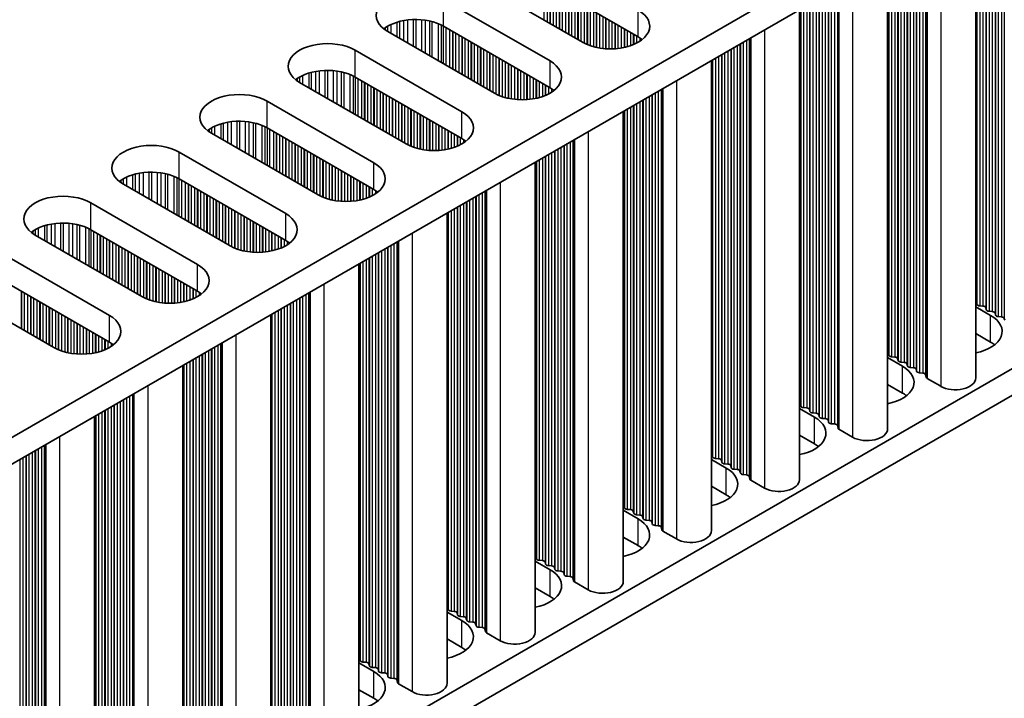
# Model space of a CAD drawing. Units: millimetres. Extents: x 0 to 7469, y 0 to 1124.
# Drawn here: x 496 to 556, y 737 to 778 of the extents above; entities that cross this region are included whole.
import ezdxf

# ---------------------------------------------------------------- set-up
doc = ezdxf.new("R2010")
doc.units = ezdxf.units.MM
doc.header["$LTSCALE"] = 4
doc.layers.add('Visible (ISO)', color=7, linetype='Continuous', lineweight=35)
doc.layers.add('Visible Narrow (ISO)', color=7, linetype='Continuous', lineweight=25)

msp = doc.modelspace()

# ---------------------------------------------------------------- linework, layer by layer
at = {"layer": 'Visible (ISO)'}
for p, q in [((612.6552, 820.306), (384.0468, 688.3189)), ((612.6552, 818.673), (384.0829, 686.7068)), ((612.6552, 789.2791), (384.0829, 657.3129)), ((612.6552, 787.6461), (384.0829, 655.6799)), ((554.6143, 785.1631), (554.6143, 756.4764)), ((549.2403, 782.0604), (549.2403, 753.3737)), ((530.6308, 776.95), (524.1254, 780.7059)), ((534.0249, 777.2766), (527.5195, 781.0325)), ((522.1455, 779.5628), (528.6509, 775.8069)), ((543.8663, 778.9577), (543.8663, 750.271)), ((528.6509, 774.1739), (522.1455, 777.9298)), ((525.2568, 773.8473), (518.7514, 777.6032)), ((516.7715, 776.4601), (523.2769, 772.7043)), ((538.4923, 775.855), (538.4923, 747.1683)), ((523.2769, 771.0713), (516.7715, 774.8271)), ((519.8828, 770.7447), (513.3774, 774.5005)), ((511.3975, 773.3575), (517.9029, 769.6016)), ((533.1183, 772.7523), (533.1183, 744.0656)), ((517.9029, 767.9686), (511.3975, 771.7245)), ((514.5088, 767.642), (508.0034, 771.3979)), ((506.0235, 770.2548), (512.5289, 766.4989)), ((527.7442, 769.6496), (527.7442, 740.9629)), ((512.5289, 764.8659), (506.0235, 768.6218)), ((509.1348, 764.5393), (502.6294, 768.2952)), ((500.6495, 767.1521), (507.1549, 763.3962)), ((522.3702, 766.547), (522.3702, 737.8603)), ((503.7608, 761.4366), (497.2554, 765.1925)), ((507.1549, 761.7632), (500.6495, 765.5191)), ((495.2755, 764.0494), (501.7809, 760.2935)), ((516.9962, 763.4443), (516.9962, 734.7576)), ((498.3867, 758.3339), (491.8814, 762.0898)), ((501.7809, 758.6605), (495.2755, 762.4164)), ((554.6143, 760.817), (555.521, 760.2935)), ((554.6866, 760.9712), (554.6583, 761.0855)), ((555.0543, 760.8569), (554.8563, 760.8732)), ((511.6222, 760.3416), (511.6222, 731.6549)), ((555.2523, 760.6446), (555.224, 760.7589)), ((555.62, 760.5303), (555.422, 760.5466)), ((555.818, 760.318), (555.7897, 760.4323)), ((556.1857, 760.2037), (555.9877, 760.22)), ((556.3836, 759.9914), (556.3554, 760.1057)), ((555.521, 758.6605), (554.6143, 759.184)), ((549.3126, 757.8685), (549.2843, 757.9828)), ((506.2482, 757.2389), (506.2482, 728.5522)), ((549.2403, 757.7143), (550.147, 757.1908)), ((549.6803, 757.7542), (549.4823, 757.7705)), ((549.8783, 757.5419), (549.85, 757.6562)), ((550.246, 757.4276), (550.048, 757.4439)), ((550.4439, 757.2153), (550.4157, 757.3296)), ((550.8116, 757.101), (550.6137, 757.1173)), ((551.0096, 756.8887), (550.9813, 757.003)), ((551.3773, 756.7744), (551.1793, 756.7907)), ((551.5871, 756.5145), (551.547, 756.6764)), ((550.147, 755.5578), (549.2403, 756.0813)), ((552.4804, 755.9661), (551.6437, 756.4492)), ((543.9386, 754.7658), (543.9103, 754.8801)), ((543.8663, 754.6116), (544.773, 754.0881)), ((544.3063, 754.6515), (544.1083, 754.6678)), ((544.5043, 754.4392), (544.476, 754.5535)), ((544.8719, 754.3249), (544.674, 754.3412)), ((545.0699, 754.1126), (545.0417, 754.2269)), ((500.8742, 754.1362), (500.8742, 725.4495)), ((545.4376, 753.9983), (545.2396, 754.0146)), ((545.6356, 753.786), (545.6073, 753.9003)), ((546.0033, 753.6717), (545.8053, 753.688)), ((546.2131, 753.4118), (546.173, 753.5737)), ((547.1064, 752.8634), (546.2697, 753.3465)), ((544.773, 752.4551), (543.8663, 752.9786)), ((538.4923, 751.5089), (539.3989, 750.9854)), ((538.5646, 751.6631), (538.5363, 751.7774)), ((538.9322, 751.5488), (538.7343, 751.5652)), ((539.1302, 751.3365), (539.102, 751.4508)), ((539.4979, 751.2222), (539.2999, 751.2386)), ((539.6959, 751.0099), (539.6676, 751.1242)), ((540.0636, 750.8956), (539.8656, 750.912)), ((540.2616, 750.6833), (540.2333, 750.7977)), ((540.6293, 750.569), (540.4313, 750.5854)), ((540.8391, 750.3091), (540.799, 750.4711)), ((541.7324, 749.7607), (540.8956, 750.2438)), ((539.3989, 749.3525), (538.4923, 749.8759)), ((533.1183, 748.4062), (534.0249, 747.8828)), ((533.1905, 748.5604), (533.1623, 748.6748)), ((533.5582, 748.4461), (533.3602, 748.4625)), ((533.7562, 748.2339), (533.7279, 748.3482)), ((534.1239, 748.1195), (533.9259, 748.1359)), ((534.3219, 747.9073), (534.2936, 748.0216)), ((534.6896, 747.7929), (534.4916, 747.8093)), ((534.8876, 747.5807), (534.8593, 747.695)), ((535.2553, 747.4663), (535.0573, 747.4827)), ((535.4651, 747.2064), (535.425, 747.3684)), ((536.3584, 746.658), (535.5216, 747.1411)), ((534.0249, 746.2498), (533.1183, 746.7732)), ((527.7442, 745.3035), (528.6509, 744.7801)), ((527.8165, 745.4578), (527.7882, 745.5721)), ((528.1842, 745.3435), (527.9862, 745.3598)), ((528.3822, 745.1312), (528.3539, 745.2455)), ((528.7499, 745.0169), (528.5519, 745.0332)), ((528.9479, 744.8046), (528.9196, 744.9189)), ((529.3156, 744.6903), (529.1176, 744.7066)), ((529.5136, 744.478), (529.4853, 744.5923)), ((529.8813, 744.3637), (529.6833, 744.38)), ((530.0911, 744.1037), (530.051, 744.2657)), ((530.9844, 743.5553), (530.1476, 744.0384)), ((528.6509, 743.1471), (527.7442, 743.6705)), ((522.3702, 742.2009), (523.2769, 741.6774)), ((522.4425, 742.3551), (522.4142, 742.4694)), ((522.8102, 742.2408), (522.6122, 742.2571)), ((523.0082, 742.0285), (522.9799, 742.1428)), ((523.3759, 741.9142), (523.1779, 741.9305)), ((523.5739, 741.7019), (523.5456, 741.8162)), ((523.9416, 741.5876), (523.7436, 741.6039)), ((524.1396, 741.3753), (524.1113, 741.4896)), ((524.5073, 741.261), (524.3093, 741.2773)), ((524.717, 741.0011), (524.677, 741.163)), ((523.2769, 740.0444), (522.3702, 740.5679)), ((525.6104, 740.4526), (524.7736, 740.9357)), ((517.0685, 739.2524), (517.0402, 739.3667)), ((516.9962, 739.0982), (517.9029, 738.5747)), ((517.4362, 739.1381), (517.2382, 739.1544)), ((517.6342, 738.9258), (517.6059, 739.0401)), ((518.0019, 738.8115), (517.8039, 738.8278)), ((518.1999, 738.5992), (518.1716, 738.7135)), ((518.5676, 738.4849), (518.3696, 738.5012)), ((518.7656, 738.2726), (518.7373, 738.3869)), ((519.1333, 738.1583), (518.9353, 738.1746)), ((519.343, 737.8984), (519.303, 738.0603)), ((517.9029, 736.9417), (516.9962, 737.4652)), ((520.2363, 737.35), (519.3996, 737.833))]:
    msp.add_line(p, q, dxfattribs=at)
for centre, major_axis, start_param, end_param in [((520.4485, 778.583), (-2.4, 0), 3.9269908, 7.0685835), ((532.3279, 777.9298), (2.4, 0), 3.9269908, 7.0685835), ((520.4485, 776.95), (-2.4, 0), 3.9269908, 5.6530481), ((532.3279, 776.2968), (-2.4, 0), 3.7717299, 3.9269908), ((515.0745, 775.4803), (-2.4, 0), 3.9269908, 7.0685835), ((515.0745, 773.8473), (-2.4, 0), 3.9269908, 5.6530481), ((526.9539, 774.8271), (2.4, 0), 3.9269908, 7.0685835), ((526.9539, 773.1942), (-2.4, 0), 3.7717299, 3.9269908), ((509.7005, 772.3777), (-2.4, 0), 3.9269908, 7.0685835), ((521.5798, 771.7245), (2.4, 0), 3.9269908, 7.0685835), ((509.7005, 770.7447), (-2.4, 0), 3.9269908, 5.6530481), ((521.5798, 770.0915), (-2.4, 0), 3.7717299, 3.9269908), ((504.3264, 769.275), (-2.4, 0), 3.9269908, 7.0685835), ((516.2058, 768.6218), (2.4, 0), 3.9269908, 7.0685835), ((504.3264, 767.642), (-2.4, 0), 3.9269908, 5.6530481), ((498.9524, 766.1723), (-2.4, 0), 3.9269908, 7.0685835), ((516.2058, 766.9888), (-2.4, 0), 3.7717299, 3.9269908), ((510.8318, 765.5191), (2.4, 0), 3.9269908, 7.0685835), ((498.9524, 764.5393), (-2.4, 0), 3.9269908, 5.6530481), ((510.8318, 763.8861), (-2.4, 0), 3.7717299, 3.9269908), ((505.4578, 762.4164), (2.4, 0), 3.9269908, 7.0685835), ((505.4578, 760.7834), (-2.4, 0), 3.7717299, 3.9269908), ((554.4603, 761.0692), (0.2, 0), 0.1418971, 0.6920767), ((554.8846, 760.9875), (-0.2, 0), 0.1418971, 1.4288993), ((555.026, 760.7426), (0.2, 0), 0.1418971, 1.4288993), ((500.0838, 759.3137), (2.4, 0), 3.9269908, 7.0685835), ((553.8239, 759.3137), (2.4, 0), 5.0479778, 7.0685835), ((555.4503, 760.6609), (-0.2, 0), 0.1418971, 1.4288993), ((555.5917, 760.416), (0.2, 0), 0.1418971, 1.4288993), ((556.0159, 760.3343), (-0.2, 0), 0.1418971, 1.4288993), ((556.1574, 760.0894), (0.2, 0), 0.1418971, 1.4288993), ((500.0838, 757.6807), (-2.4, 0), 3.7717299, 3.9269908), ((553.8239, 757.6807), (-2.4, 0), 3.7717299, 3.9269908), ((549.0863, 757.9665), (0.2, 0), 0.1418971, 0.6920767), ((549.5106, 757.8848), (-0.2, 0), 0.1418971, 1.4288993), ((549.652, 757.6399), (0.2, 0), 0.1418971, 1.4288993), ((550.0763, 757.5582), (-0.2, 0), 0.1418971, 1.4288993), ((550.2177, 757.3133), (0.2, 0), 0.1418971, 1.4288993), ((550.6419, 757.2316), (-0.2, 0), 0.1418971, 1.4288993), ((548.4499, 756.211), (2.4, 0), 5.0479778, 7.0685835), ((550.7834, 756.9867), (0.2, 0), 0.1418971, 1.4288993), ((551.2076, 756.905), (-0.2, 0), 0.1418971, 1.4288993), ((551.349, 756.6601), (0.2, 0), 0.1418971, 1.4288993), ((551.7851, 756.5308), (-0.2, 0), 0.1418971, 0.7853982), ((553.3643, 756.4764), (1.25, 0), 3.9269908, 6.2831853), ((548.4499, 754.578), (-2.4, 0), 3.7717299, 3.9269908), ((543.7123, 754.8638), (0.2, 0), 0.1418971, 0.6920767), ((544.1366, 754.7822), (-0.2, 0), 0.1418971, 1.4288993), ((544.278, 754.5372), (0.2, 0), 0.1418971, 1.4288993), ((544.7022, 754.4556), (-0.2, 0), 0.1418971, 1.4288993), ((544.8437, 754.2106), (0.2, 0), 0.1418971, 1.4288993), ((543.0759, 753.1083), (2.4, 0), 5.0479778, 7.0685835), ((545.2679, 754.129), (-0.2, 0), 0.1418971, 1.4288993), ((545.4093, 753.884), (0.2, 0), 0.1418971, 1.4288993), ((545.8336, 753.8024), (-0.2, 0), 0.1418971, 1.4288993), ((545.975, 753.5574), (0.2, 0), 0.1418971, 1.4288993), ((546.4111, 753.4281), (-0.2, 0), 0.1418971, 0.7853982), ((547.9903, 753.3737), (1.25, 0), 3.9269908, 6.2831853), ((543.0759, 751.4753), (-2.4, 0), 3.7717299, 3.9269908), ((538.3383, 751.7611), (0.2, 0), 0.1418971, 0.6920767), ((538.7625, 751.6795), (-0.2, 0), 0.1418971, 1.4288993), ((538.904, 751.4345), (0.2, 0), 0.1418971, 1.4288993), ((539.3282, 751.3529), (-0.2, 0), 0.1418971, 1.4288993), ((539.4697, 751.1079), (0.2, 0), 0.1418971, 1.4288993), ((537.7019, 750.0056), (2.4, 0), 5.0479778, 7.0685835), ((539.8939, 751.0263), (-0.2, 0), 0.1418971, 1.4288993), ((540.0353, 750.7813), (0.2, 0), 0.1418971, 1.4288993), ((540.4596, 750.6997), (-0.2, 0), 0.1418971, 1.4288993), ((540.601, 750.4547), (0.2, 0), 0.1418971, 1.4288993), ((541.0371, 750.3254), (-0.2, 0), 0.1418971, 0.7853982), ((542.6163, 750.271), (1.25, 0), 3.9269908, 6.2831853), ((537.7019, 748.3727), (-2.4, 0), 3.7717299, 3.9269908), ((532.9643, 748.6584), (0.2, 0), 0.1418971, 0.6920767), ((533.3885, 748.5768), (-0.2, 0), 0.1418971, 1.4288993), ((533.53, 748.3318), (0.2, 0), 0.1418971, 1.4288993), ((533.9542, 748.2502), (-0.2, 0), 0.1418971, 1.4288993), ((532.3279, 746.903), (2.4, 0), 5.0479778, 7.0685835), ((534.0956, 748.0052), (0.2, 0), 0.1418971, 1.4288993), ((534.5199, 747.9236), (-0.2, 0), 0.1418971, 1.4288993), ((534.6613, 747.6786), (0.2, 0), 0.1418971, 1.4288993), ((535.0856, 747.597), (-0.2, 0), 0.1418971, 1.4288993), ((535.227, 747.352), (0.2, 0), 0.1418971, 1.4288993), ((535.6631, 747.2228), (-0.2, 0), 0.1418971, 0.7853982), ((537.2423, 747.1683), (1.25, 0), 3.9269908, 6.2831853), ((532.3279, 745.27), (-2.4, 0), 3.7717299, 3.9269908), ((527.5903, 745.5557), (0.2, 0), 0.1418971, 0.6920767), ((528.0145, 745.4741), (-0.2, 0), 0.1418971, 1.4288993), ((528.1559, 745.2291), (0.2, 0), 0.1418971, 1.4288993), ((526.9539, 743.8003), (2.4, 0), 5.0479778, 7.0685835), ((528.5802, 745.1475), (-0.2, 0), 0.1418971, 1.4288993), ((528.7216, 744.9025), (0.2, 0), 0.1418971, 1.4288993), ((529.1459, 744.8209), (-0.2, 0), 0.1418971, 1.4288993), ((529.2873, 744.5759), (0.2, 0), 0.1418971, 1.4288993), ((529.7116, 744.4943), (-0.2, 0), 0.1418971, 1.4288993), ((529.853, 744.2493), (0.2, 0), 0.1418971, 1.4288993), ((530.289, 744.1201), (-0.2, 0), 0.1418971, 0.7853982), ((531.8683, 744.0656), (1.25, 0), 3.9269908, 6.2831853), ((526.9539, 742.1673), (-2.4, 0), 3.7717299, 3.9269908), ((522.2162, 742.4531), (0.2, 0), 0.1418971, 0.6920767), ((522.6405, 742.3714), (-0.2, 0), 0.1418971, 1.4288993), ((522.7819, 742.1265), (0.2, 0), 0.1418971, 1.4288993), ((521.5798, 740.6976), (2.4, 0), 5.0479778, 7.0685835), ((523.2062, 742.0448), (-0.2, 0), 0.1418971, 1.4288993), ((523.3476, 741.7999), (0.2, 0), 0.1418971, 1.4288993), ((523.7719, 741.7182), (-0.2, 0), 0.1418971, 1.4288993), ((523.9133, 741.4733), (0.2, 0), 0.1418971, 1.4288993), ((524.3376, 741.3916), (-0.2, 0), 0.1418971, 1.4288993), ((524.479, 741.1467), (0.2, 0), 0.1418971, 1.4288993), ((524.915, 741.0174), (-0.2, 0), 0.1418971, 0.7853982), ((526.4942, 740.9629), (1.25, 0), 3.9269908, 6.2831853), ((521.5798, 739.0646), (-2.4, 0), 3.7717299, 3.9269908), ((516.8422, 739.3504), (0.2, 0), 0.1418971, 0.6920767), ((517.2665, 739.2687), (-0.2, 0), 0.1418971, 1.4288993), ((517.4079, 739.0238), (0.2, 0), 0.1418971, 1.4288993), ((517.8322, 738.9421), (-0.2, 0), 0.1418971, 1.4288993), ((517.9736, 738.6972), (0.2, 0), 0.1418971, 1.4288993), ((518.3979, 738.6155), (-0.2, 0), 0.1418971, 1.4288993), ((516.2058, 737.5949), (2.4, 0), 5.0479778, 7.0685835), ((518.5393, 738.3706), (0.2, 0), 0.1418971, 1.4288993), ((518.9636, 738.2889), (-0.2, 0), 0.1418971, 1.4288993), ((519.105, 738.044), (0.2, 0), 0.1418971, 1.4288993), ((519.541, 737.9147), (-0.2, 0), 0.1418971, 0.7853982), ((521.1202, 737.8603), (1.25, 0), 3.9269908, 6.2831853), ((516.2058, 735.9619), (-2.4, 0), 3.7717299, 3.9269908)]:
    msp.add_ellipse(centre, major_axis=major_axis, ratio=0.5773503, start_param=start_param, end_param=end_param, dxfattribs=at)
at = {"layer": 'Visible Narrow (ISO)'}
for p, q in [((556.1857, 786.0703), (556.1857, 760.2037)), ((556.3554, 786.1683), (556.3554, 760.1057)), ((555.224, 785.5151), (555.224, 760.7589)), ((555.2523, 785.5314), (555.2523, 760.6446)), ((555.422, 785.6294), (555.422, 760.5466)), ((555.62, 785.7437), (555.62, 760.5303)), ((555.7897, 785.8417), (555.7897, 760.4323)), ((555.818, 785.858), (555.818, 760.318)), ((555.9877, 785.956), (555.9877, 760.22)), ((554.6583, 785.1885), (554.6583, 761.0855)), ((554.6866, 785.2048), (554.6866, 760.9712)), ((554.8563, 785.3028), (554.8563, 760.8732)), ((555.0543, 785.4171), (555.0543, 760.8569)), ((552.4804, 783.9311), (552.4804, 755.9661)), ((550.9813, 783.0656), (550.9813, 757.003)), ((551.0096, 783.0819), (551.0096, 756.8887)), ((551.1793, 783.1799), (551.1793, 756.7907)), ((551.3773, 783.2942), (551.3773, 756.7744)), ((551.547, 783.3922), (551.547, 756.6764)), ((551.5871, 783.4153), (551.5871, 756.5145)), ((551.6437, 783.448), (551.6437, 756.4492)), ((549.8783, 782.4287), (549.8783, 757.5419)), ((550.048, 782.5267), (550.048, 757.4439)), ((550.246, 782.641), (550.246, 757.4276)), ((550.4157, 782.739), (550.4157, 757.3296)), ((550.4439, 782.7553), (550.4439, 757.2153)), ((550.6137, 782.8533), (550.6137, 757.1173)), ((550.8116, 782.9676), (550.8116, 757.101)), ((549.2843, 782.0858), (549.2843, 757.9828)), ((549.3126, 782.1021), (549.3126, 757.8685)), ((549.4823, 782.2001), (549.4823, 757.7705)), ((549.6803, 782.3144), (549.6803, 757.7542)), ((549.85, 782.4124), (549.85, 757.6562)), ((547.1064, 780.8284), (547.1064, 752.8634)), ((528.2691, 780.5998), (528.2691, 778.3136)), ((528.4671, 780.4855), (528.4671, 778.1993)), ((528.6368, 780.3875), (528.6368, 778.1013)), ((528.6651, 780.3712), (528.6651, 778.085)), ((528.8348, 780.2732), (528.8348, 777.987)), ((529.0328, 780.1589), (529.0328, 777.8727)), ((529.2025, 780.0609), (529.2025, 777.7747)), ((529.2307, 780.0446), (529.2307, 777.7584)), ((545.8053, 780.0772), (545.8053, 753.688)), ((546.0033, 780.1915), (546.0033, 753.6717)), ((546.173, 780.2895), (546.173, 753.5737)), ((546.2131, 780.3126), (546.2131, 753.4118)), ((546.2697, 780.3453), (546.2697, 753.3465)), ((522.1455, 777.9298), (522.1455, 779.5628)), ((529.4004, 779.9466), (529.4004, 777.6604)), ((529.5984, 779.8323), (529.5984, 777.5461)), ((529.7681, 779.7343), (529.7681, 777.4481)), ((529.7964, 779.718), (529.7964, 777.4318)), ((529.9661, 779.62), (529.9661, 777.3338)), ((530.1641, 779.5057), (530.1641, 777.2195)), ((544.674, 779.424), (544.674, 754.3412)), ((544.8719, 779.5383), (544.8719, 754.3249)), ((545.0417, 779.6363), (545.0417, 754.2269)), ((545.0699, 779.6526), (545.0699, 754.1126)), ((545.2396, 779.7506), (545.2396, 754.0146)), ((545.4376, 779.8649), (545.4376, 753.9983)), ((545.6073, 779.9629), (545.6073, 753.9003)), ((545.6356, 779.9792), (545.6356, 753.786)), ((530.3338, 779.4077), (530.3338, 777.1215)), ((530.3621, 779.3914), (530.3621, 777.1052)), ((530.5318, 779.2934), (530.5318, 777.0072)), ((530.7298, 779.1791), (530.7298, 776.896)), ((530.8995, 779.0811), (530.8995, 776.8163)), ((530.9278, 779.0648), (530.9278, 776.8044)), ((531.0975, 778.9668), (531.0975, 776.7401)), ((531.2955, 778.8525), (531.2955, 776.6789)), ((534.0249, 777.2766), (534.0249, 778.9096)), ((543.9103, 778.9831), (543.9103, 754.8801)), ((543.9386, 778.9994), (543.9386, 754.7658)), ((544.1083, 779.0974), (544.1083, 754.6678)), ((544.3063, 779.2117), (544.3063, 754.6515)), ((544.476, 779.3097), (544.476, 754.5535)), ((544.5043, 779.326), (544.5043, 754.4392)), ((519.7248, 778.2712), (519.7248, 777.0412)), ((519.9501, 778.3055), (519.9501, 776.9112)), ((520.2971, 778.3329), (520.2971, 776.7109)), ((520.4585, 778.3357), (520.4585, 776.6177)), ((520.8054, 778.3203), (520.8054, 776.4174)), ((521.0307, 778.2943), (521.0307, 776.2873)), ((521.2927, 778.2471), (521.2927, 776.136)), ((531.4652, 778.7545), (531.4652, 776.6368)), ((531.4935, 778.7382), (531.4935, 776.6306)), ((531.6632, 778.6402), (531.6632, 776.5984)), ((531.8612, 778.5259), (531.8612, 776.5706)), ((532.0309, 778.4279), (532.0309, 776.5548)), ((532.0592, 778.4116), (532.0592, 776.5529)), ((532.2289, 778.3136), (532.2289, 776.5454)), ((518.6065, 777.8383), (518.6065, 777.6947)), ((518.7437, 777.9253), (518.7437, 777.6077)), ((518.9347, 778.0253), (518.9347, 777.4974)), ((519.3137, 778.171), (519.3137, 777.2786)), ((519.4629, 778.2134), (519.4629, 777.1925)), ((521.4418, 778.2114), (521.4418, 776.0499)), ((521.8209, 778.0868), (521.8209, 775.8311)), ((522.0119, 778.0013), (522.0119, 775.7208)), ((522.1386, 777.9338), (522.1386, 775.6477)), ((522.2967, 777.8425), (522.2967, 775.5563)), ((522.5274, 777.7094), (522.5274, 775.4232)), ((532.4269, 778.1993), (532.4269, 776.5454)), ((532.5966, 778.1013), (532.5966, 776.5529)), ((532.6249, 778.085), (532.6249, 776.5548)), ((532.7946, 777.987), (532.7946, 776.5706)), ((532.9926, 777.8727), (532.9926, 776.5984)), ((533.1623, 777.7747), (533.1623, 776.6306)), ((533.1905, 777.7584), (533.1905, 776.6368)), ((533.3602, 777.6604), (533.3602, 776.6789)), ((541.7324, 777.7257), (541.7324, 749.7607)), ((522.6971, 777.6114), (522.6971, 775.3252)), ((522.7254, 777.5951), (522.7254, 775.3089)), ((522.8951, 777.4971), (522.8951, 775.2109)), ((523.0931, 777.3828), (523.0931, 775.0966)), ((523.2628, 777.2848), (523.2628, 774.9986)), ((523.291, 777.2685), (523.291, 774.9823)), ((523.4608, 777.1705), (523.4608, 774.8843)), ((523.6587, 777.0562), (523.6587, 774.77)), ((533.5582, 777.5461), (533.5582, 776.7401)), ((533.7279, 777.4481), (533.7279, 776.8044)), ((533.7562, 777.4318), (533.7562, 776.8163)), ((533.9259, 777.3338), (533.9259, 776.896)), ((534.1239, 777.2159), (534.1239, 777.0107)), ((540.6293, 777.0888), (540.6293, 750.569)), ((540.799, 777.1868), (540.799, 750.4711)), ((540.8391, 777.21), (540.8391, 750.3091)), ((540.8956, 777.2426), (540.8956, 750.2438)), ((516.7715, 774.8271), (516.7715, 776.4601)), ((523.8284, 776.9582), (523.8284, 774.672)), ((523.8567, 776.9419), (523.8567, 774.6557)), ((524.0264, 776.8439), (524.0264, 774.5577)), ((524.2244, 776.7296), (524.2244, 774.4434)), ((524.3941, 776.6316), (524.3941, 774.3454)), ((524.4224, 776.6153), (524.4224, 774.3291)), ((524.5921, 776.5173), (524.5921, 774.2311)), ((539.4979, 776.4356), (539.4979, 751.2222)), ((539.6676, 776.5336), (539.6676, 751.1242)), ((539.6959, 776.55), (539.6959, 751.0099)), ((539.8656, 776.6479), (539.8656, 750.912)), ((540.0636, 776.7622), (540.0636, 750.8956)), ((540.2333, 776.8602), (540.2333, 750.7977)), ((540.2616, 776.8766), (540.2616, 750.6833)), ((540.4313, 776.9745), (540.4313, 750.5854)), ((524.7901, 776.403), (524.7901, 774.1168)), ((524.9598, 776.305), (524.9598, 774.0188)), ((524.9881, 776.2887), (524.9881, 774.0025)), ((525.1578, 776.1907), (525.1578, 773.9045)), ((525.3558, 776.0764), (525.3558, 773.7933)), ((525.5255, 775.9784), (525.5255, 773.7136)), ((525.5538, 775.9621), (525.5538, 773.7017)), ((525.7235, 775.8641), (525.7235, 773.6374)), ((538.5363, 775.8804), (538.5363, 751.7774)), ((538.5646, 775.8968), (538.5646, 751.6631)), ((538.7343, 775.9947), (538.7343, 751.5652)), ((538.9322, 776.109), (538.9322, 751.5488)), ((539.102, 776.207), (539.102, 751.4508)), ((539.1302, 776.2234), (539.1302, 751.3365)), ((539.2999, 776.3213), (539.2999, 751.2386)), ((514.923, 775.2302), (514.923, 773.6082)), ((515.0845, 775.233), (515.0845, 773.515)), ((515.4314, 775.2176), (515.4314, 773.3147)), ((525.9215, 775.7498), (525.9215, 773.5763)), ((526.0912, 775.6518), (526.0912, 773.5341)), ((526.1195, 775.6355), (526.1195, 773.5279)), ((526.2892, 775.5375), (526.2892, 773.4957)), ((526.4872, 775.4232), (526.4872, 773.468)), ((526.6569, 775.3252), (526.6569, 773.4522)), ((526.6852, 775.3089), (526.6852, 773.4502)), ((528.6509, 774.1739), (528.6509, 775.8069)), ((513.2325, 774.7357), (513.2325, 774.592)), ((513.3696, 774.8226), (513.3696, 774.5051)), ((513.5607, 774.9226), (513.5607, 774.3948)), ((513.9397, 775.0683), (513.9397, 774.1759)), ((514.0889, 775.1108), (514.0889, 774.0898)), ((514.3508, 775.1685), (514.3508, 773.9386)), ((514.5761, 775.2028), (514.5761, 773.8085)), ((515.6567, 775.1916), (515.6567, 773.1846)), ((515.9187, 775.1444), (515.9187, 773.0334)), ((516.0678, 775.1087), (516.0678, 772.9473)), ((516.4469, 774.9841), (516.4469, 772.7284)), ((516.6379, 774.8987), (516.6379, 772.6181)), ((516.7646, 774.8312), (516.7646, 772.545)), ((516.9227, 774.7398), (516.9227, 772.4537)), ((526.8549, 775.2109), (526.8549, 773.4427)), ((527.0529, 775.0966), (527.0529, 773.4427)), ((527.2226, 774.9986), (527.2226, 773.4502)), ((527.2508, 774.9823), (527.2508, 773.4522)), ((527.4206, 774.8843), (527.4206, 773.468)), ((527.6185, 774.77), (527.6185, 773.4957)), ((527.7882, 774.672), (527.7882, 773.5279)), ((527.8165, 774.6557), (527.8165, 773.5341)), ((536.3584, 774.623), (536.3584, 746.658)), ((517.1534, 774.6067), (517.1534, 772.3205)), ((517.3231, 774.5087), (517.3231, 772.2225)), ((517.3513, 774.4924), (517.3513, 772.2062)), ((517.5211, 774.3944), (517.5211, 772.1082)), ((517.719, 774.2801), (517.719, 771.9939)), ((517.8888, 774.1821), (517.8888, 771.8959)), ((517.917, 774.1658), (517.917, 771.8796)), ((518.0867, 774.0678), (518.0867, 771.7816)), ((527.9862, 774.5577), (527.9862, 773.5763)), ((528.1842, 774.4434), (528.1842, 773.6374)), ((528.3539, 774.3454), (528.3539, 773.7017)), ((528.3822, 774.3291), (528.3822, 773.7136)), ((528.5519, 774.2311), (528.5519, 773.7933)), ((528.7499, 774.1132), (528.7499, 773.9081)), ((535.425, 774.0841), (535.425, 747.3684)), ((535.4651, 774.1073), (535.4651, 747.2064)), ((535.5216, 774.1399), (535.5216, 747.1411)), ((518.2847, 773.9535), (518.2847, 771.6673)), ((518.4544, 773.8555), (518.4544, 771.5693)), ((518.4827, 773.8392), (518.4827, 771.553)), ((518.6524, 773.7412), (518.6524, 771.455)), ((518.8504, 773.6269), (518.8504, 771.3407)), ((519.0201, 773.5289), (519.0201, 771.2427)), ((519.0484, 773.5126), (519.0484, 771.2264)), ((519.2181, 773.4146), (519.2181, 771.1284)), ((534.2936, 773.4309), (534.2936, 748.0216)), ((534.3219, 773.4473), (534.3219, 747.9073)), ((534.4916, 773.5452), (534.4916, 747.8093)), ((534.6896, 773.6596), (534.6896, 747.7929)), ((534.8593, 773.7575), (534.8593, 747.695)), ((534.8876, 773.7739), (534.8876, 747.5807)), ((535.0573, 773.8718), (535.0573, 747.4827)), ((535.2553, 773.9862), (535.2553, 747.4663)), ((511.3975, 771.7245), (511.3975, 773.3575)), ((519.4161, 773.3003), (519.4161, 771.0141)), ((519.5858, 773.2023), (519.5858, 770.9161)), ((519.6141, 773.186), (519.6141, 770.8998)), ((519.7838, 773.088), (519.7838, 770.8018)), ((519.9818, 772.9737), (519.9818, 770.6907)), ((520.1515, 772.8757), (520.1515, 770.6109)), ((520.1798, 772.8594), (520.1798, 770.599)), ((533.3602, 772.892), (533.3602, 748.4625)), ((533.5582, 773.0064), (533.5582, 748.4461)), ((533.7279, 773.1043), (533.7279, 748.3482)), ((533.7562, 773.1207), (533.7562, 748.2339)), ((533.9259, 773.2186), (533.9259, 748.1359)), ((534.1239, 773.333), (534.1239, 748.1195)), ((520.3495, 772.7614), (520.3495, 770.5348)), ((520.5475, 772.6471), (520.5475, 770.4736)), ((520.7172, 772.5491), (520.7172, 770.4314)), ((520.7455, 772.5328), (520.7455, 770.4253)), ((520.9152, 772.4348), (520.9152, 770.393)), ((521.1132, 772.3205), (521.1132, 770.3653)), ((521.2829, 772.2225), (521.2829, 770.3495)), ((523.2769, 771.0713), (523.2769, 772.7043)), ((533.1623, 772.7777), (533.1623, 748.6748)), ((533.1905, 772.7941), (533.1905, 748.5604)), ((507.8585, 771.633), (507.8585, 771.4893)), ((507.9956, 771.72), (507.9956, 771.4024)), ((508.1866, 771.8199), (508.1866, 771.2921)), ((508.5657, 771.9656), (508.5657, 771.0732)), ((508.7148, 772.0081), (508.7148, 770.9871)), ((508.9768, 772.0658), (508.9768, 770.8359)), ((509.2021, 772.1001), (509.2021, 770.7058)), ((509.549, 772.1275), (509.549, 770.5055)), ((509.7105, 772.1303), (509.7105, 770.4123)), ((510.0574, 772.1149), (510.0574, 770.212)), ((510.2827, 772.0889), (510.2827, 770.0819)), ((510.5446, 772.0418), (510.5446, 769.9307)), ((510.6938, 772.0061), (510.6938, 769.8446)), ((511.0728, 771.8814), (511.0728, 769.6257)), ((511.2639, 771.796), (511.2639, 769.5154)), ((511.3905, 771.7285), (511.3905, 769.4423)), ((511.5487, 771.6372), (511.5487, 769.351)), ((521.3111, 772.2062), (521.3111, 770.3475)), ((521.4809, 772.1082), (521.4809, 770.34)), ((521.6788, 771.9939), (521.6788, 770.34)), ((521.8485, 771.8959), (521.8485, 770.3475)), ((521.8768, 771.8796), (521.8768, 770.3495)), ((522.0465, 771.7816), (522.0465, 770.3653)), ((522.2445, 771.6673), (522.2445, 770.393)), ((511.7793, 771.504), (511.7793, 769.2178)), ((511.9491, 771.406), (511.9491, 769.1198)), ((511.9773, 771.3897), (511.9773, 769.1035)), ((512.147, 771.2917), (512.147, 769.0055)), ((512.345, 771.1774), (512.345, 768.8912)), ((512.5147, 771.0794), (512.5147, 768.7932)), ((512.543, 771.0631), (512.543, 768.7769)), ((522.4142, 771.5693), (522.4142, 770.4253)), ((522.4425, 771.553), (522.4425, 770.4314)), ((522.6122, 771.455), (522.6122, 770.4736)), ((522.8102, 771.3407), (522.8102, 770.5348)), ((522.9799, 771.2427), (522.9799, 770.599)), ((523.0082, 771.2264), (523.0082, 770.6109)), ((523.1779, 771.1284), (523.1779, 770.6907)), ((523.3759, 771.0106), (523.3759, 770.8054)), ((530.1476, 771.0372), (530.1476, 744.0384)), ((530.9844, 771.5203), (530.9844, 743.5553)), ((512.7127, 770.9651), (512.7127, 768.6789)), ((512.9107, 770.8508), (512.9107, 768.5646)), ((513.0804, 770.7528), (513.0804, 768.4666)), ((513.1087, 770.7365), (513.1087, 768.4503)), ((513.2784, 770.6385), (513.2784, 768.3523)), ((513.4764, 770.5242), (513.4764, 768.238)), ((513.6461, 770.4262), (513.6461, 768.14)), ((513.6744, 770.4099), (513.6744, 768.1237)), ((529.1176, 770.4426), (529.1176, 744.7066)), ((529.3156, 770.5569), (529.3156, 744.6903)), ((529.4853, 770.6548), (529.4853, 744.5923)), ((529.5136, 770.6712), (529.5136, 744.478)), ((529.6833, 770.7692), (529.6833, 744.38)), ((529.8813, 770.8835), (529.8813, 744.3637)), ((530.051, 770.9814), (530.051, 744.2657)), ((530.0911, 771.0046), (530.0911, 744.1037)), ((506.0235, 768.6218), (506.0235, 770.2548)), ((513.8441, 770.3119), (513.8441, 768.0257)), ((514.0421, 770.1976), (514.0421, 767.9114)), ((514.2118, 770.0996), (514.2118, 767.8134)), ((514.2401, 770.0833), (514.2401, 767.7971)), ((514.4098, 769.9853), (514.4098, 767.6991)), ((514.6078, 769.871), (514.6078, 767.588)), ((528.1842, 769.9037), (528.1842, 745.3435)), ((528.3539, 770.0016), (528.3539, 745.2455)), ((528.3822, 770.018), (528.3822, 745.1312)), ((528.5519, 770.116), (528.5519, 745.0332)), ((528.7499, 770.2303), (528.7499, 745.0169)), ((528.9196, 770.3282), (528.9196, 744.9189)), ((528.9479, 770.3446), (528.9479, 744.8046)), ((514.7775, 769.773), (514.7775, 767.5082)), ((514.8058, 769.7567), (514.8058, 767.4963)), ((514.9755, 769.6587), (514.9755, 767.4321)), ((515.1735, 769.5444), (515.1735, 767.3709)), ((515.3432, 769.4464), (515.3432, 767.3287)), ((515.3715, 769.4301), (515.3715, 767.3226)), ((515.5412, 769.3321), (515.5412, 767.2903)), ((515.7391, 769.2178), (515.7391, 767.2626)), ((517.9029, 767.9686), (517.9029, 769.6016)), ((527.7882, 769.6751), (527.7882, 745.5721)), ((527.8165, 769.6914), (527.8165, 745.4578)), ((527.9862, 769.7894), (527.9862, 745.3598)), ((502.6216, 768.6173), (502.6216, 768.2997)), ((502.8126, 768.7172), (502.8126, 768.1894)), ((503.1917, 768.863), (503.1917, 767.9705)), ((503.3408, 768.9054), (503.3408, 767.8844)), ((503.6028, 768.9631), (503.6028, 767.7332)), ((503.8281, 768.9974), (503.8281, 767.6031)), ((504.175, 769.0249), (504.175, 767.4028)), ((504.3364, 769.0276), (504.3364, 767.3096)), ((504.6834, 769.0122), (504.6834, 767.1093)), ((504.9087, 768.9862), (504.9087, 766.9792)), ((505.1706, 768.9391), (505.1706, 766.828)), ((505.3198, 768.9034), (505.3198, 766.7419)), ((505.6988, 768.7787), (505.6988, 766.523)), ((505.8898, 768.6933), (505.8898, 766.4127)), ((506.0165, 768.6258), (506.0165, 766.3396)), ((515.9089, 769.1198), (515.9089, 767.2468)), ((515.9371, 769.1035), (515.9371, 767.2448)), ((516.1068, 769.0055), (516.1068, 767.2373)), ((516.3048, 768.8912), (516.3048, 767.2373)), ((516.4745, 768.7932), (516.4745, 767.2448)), ((516.5028, 768.7769), (516.5028, 767.2468)), ((516.6725, 768.6789), (516.6725, 767.2626)), ((502.4845, 768.5303), (502.4845, 768.3867)), ((506.1747, 768.5345), (506.1747, 766.2483)), ((506.4053, 768.4013), (506.4053, 766.1151)), ((506.575, 768.3033), (506.575, 766.0171)), ((506.6033, 768.287), (506.6033, 766.0008)), ((506.773, 768.189), (506.773, 765.9028)), ((506.971, 768.0747), (506.971, 765.7885)), ((516.8705, 768.5646), (516.8705, 767.2903)), ((517.0402, 768.4666), (517.0402, 767.3226)), ((517.0685, 768.4503), (517.0685, 767.3287)), ((517.2382, 768.3523), (517.2382, 767.3709)), ((517.4362, 768.238), (517.4362, 767.4321)), ((517.6059, 768.14), (517.6059, 767.4963)), ((517.6342, 768.1237), (517.6342, 767.5082)), ((517.8039, 768.0257), (517.8039, 767.588)), ((525.6104, 768.4176), (525.6104, 740.4526)), ((507.1407, 767.9767), (507.1407, 765.6905)), ((507.169, 767.9604), (507.169, 765.6742)), ((507.3387, 767.8624), (507.3387, 765.5762)), ((507.5367, 767.7481), (507.5367, 765.4619)), ((507.7064, 767.6501), (507.7064, 765.3639)), ((507.7347, 767.6338), (507.7347, 765.3476)), ((507.9044, 767.5358), (507.9044, 765.2496)), ((508.1024, 767.4215), (508.1024, 765.1353)), ((518.0019, 767.9079), (518.0019, 767.7027)), ((523.9416, 767.4542), (523.9416, 741.5876)), ((524.1113, 767.5522), (524.1113, 741.4896)), ((524.1396, 767.5685), (524.1396, 741.3753)), ((524.3093, 767.6665), (524.3093, 741.2773)), ((524.5073, 767.7808), (524.5073, 741.261)), ((524.677, 767.8788), (524.677, 741.163)), ((524.717, 767.9019), (524.717, 741.0011)), ((524.7736, 767.9346), (524.7736, 740.9357)), ((500.6495, 765.5191), (500.6495, 767.1521)), ((508.2721, 767.3235), (508.2721, 765.0374)), ((508.3004, 767.3072), (508.3004, 765.021)), ((508.4701, 767.2092), (508.4701, 764.923)), ((508.6681, 767.0949), (508.6681, 764.8087)), ((508.8378, 766.9969), (508.8378, 764.7108)), ((508.8661, 766.9806), (508.8661, 764.6944)), ((509.0358, 766.8826), (509.0358, 764.5964)), ((522.9799, 766.899), (522.9799, 742.1428)), ((523.0082, 766.9153), (523.0082, 742.0285)), ((523.1779, 767.0133), (523.1779, 741.9305)), ((523.3759, 767.1276), (523.3759, 741.9142)), ((523.5456, 767.2256), (523.5456, 741.8162)), ((523.5739, 767.2419), (523.5739, 741.7019)), ((523.7436, 767.3399), (523.7436, 741.6039)), ((509.2338, 766.7683), (509.2338, 764.4853)), ((509.4035, 766.6703), (509.4035, 764.4056)), ((509.4318, 766.654), (509.4318, 764.3937)), ((509.6015, 766.556), (509.6015, 764.3294)), ((509.7994, 766.4417), (509.7994, 764.2682)), ((509.9692, 766.3437), (509.9692, 764.2261)), ((509.9974, 766.3274), (509.9974, 764.2199)), ((510.1671, 766.2294), (510.1671, 764.1876)), ((512.5289, 764.8659), (512.5289, 766.4989)), ((522.4142, 766.5724), (522.4142, 742.4694)), ((522.4425, 766.5887), (522.4425, 742.3551)), ((522.6122, 766.6867), (522.6122, 742.2571)), ((522.8102, 766.801), (522.8102, 742.2408)), ((497.4386, 765.6145), (497.4386, 765.0867)), ((497.8177, 765.7603), (497.8177, 764.8678)), ((497.9668, 765.8027), (497.9668, 764.7817)), ((498.2288, 765.8604), (498.2288, 764.6305)), ((498.4541, 765.8947), (498.4541, 764.5004)), ((498.801, 765.9222), (498.801, 764.3001)), ((498.9624, 765.9249), (498.9624, 764.2069)), ((499.3094, 765.9095), (499.3094, 764.0066)), ((499.5347, 765.8835), (499.5347, 763.8765)), ((499.7966, 765.8364), (499.7966, 763.7253)), ((499.9458, 765.8007), (499.9458, 763.6392)), ((500.3248, 765.676), (500.3248, 763.4203)), ((510.3651, 766.1151), (510.3651, 764.1599)), ((510.5348, 766.0171), (510.5348, 764.1441)), ((510.5631, 766.0008), (510.5631, 764.1422)), ((510.7328, 765.9028), (510.7328, 764.1346)), ((510.9308, 765.7885), (510.9308, 764.1346)), ((511.1005, 765.6905), (511.1005, 764.1422)), ((511.1288, 765.6742), (511.1288, 764.1441)), ((497.1105, 765.4276), (497.1105, 765.284)), ((497.2476, 765.5146), (497.2476, 765.197)), ((500.5158, 765.5906), (500.5158, 763.3101)), ((500.6425, 765.5231), (500.6425, 763.2369)), ((500.8007, 765.4318), (500.8007, 763.1456)), ((501.0313, 765.2986), (501.0313, 763.0124)), ((501.201, 765.2007), (501.201, 762.9145)), ((501.2293, 765.1843), (501.2293, 762.8981)), ((501.399, 765.0863), (501.399, 762.8002)), ((511.2985, 765.5762), (511.2985, 764.1599)), ((511.4965, 765.4619), (511.4965, 764.1876)), ((511.6662, 765.3639), (511.6662, 764.2199)), ((511.6945, 765.3476), (511.6945, 764.2261)), ((511.8642, 765.2496), (511.8642, 764.2682)), ((512.0622, 765.1353), (512.0622, 764.3294)), ((512.2319, 765.0374), (512.2319, 764.3937)), ((512.2602, 765.021), (512.2602, 764.4056)), ((520.2363, 765.315), (520.2363, 737.35)), ((501.597, 764.972), (501.597, 762.6858)), ((501.7667, 764.8741), (501.7667, 762.5879)), ((501.795, 764.8577), (501.795, 762.5715)), ((501.9647, 764.7597), (501.9647, 762.4736)), ((502.1627, 764.6454), (502.1627, 762.3592)), ((502.3324, 764.5475), (502.3324, 762.2613)), ((502.3607, 764.5311), (502.3607, 762.2449)), ((502.5304, 764.4331), (502.5304, 762.147)), ((512.4299, 764.923), (512.4299, 764.4853)), ((512.6279, 764.8052), (512.6279, 764.6)), ((518.7373, 764.4495), (518.7373, 738.3869)), ((518.7656, 764.4658), (518.7656, 738.2726)), ((518.9353, 764.5638), (518.9353, 738.1746)), ((519.1333, 764.6781), (519.1333, 738.1583)), ((519.303, 764.7761), (519.303, 738.0603)), ((519.343, 764.7992), (519.343, 737.8984)), ((519.3996, 764.8319), (519.3996, 737.833)), ((502.7284, 764.3188), (502.7284, 762.0326)), ((502.8981, 764.2209), (502.8981, 761.9347)), ((502.9264, 764.2045), (502.9264, 761.9183)), ((503.0961, 764.1065), (503.0961, 761.8204)), ((503.2941, 763.9922), (503.2941, 761.706)), ((503.4638, 763.8943), (503.4638, 761.6081)), ((503.4921, 763.8779), (503.4921, 761.5917)), ((517.6342, 763.8126), (517.6342, 738.9258)), ((517.8039, 763.9106), (517.8039, 738.8278)), ((518.0019, 764.0249), (518.0019, 738.8115)), ((518.1716, 764.1229), (518.1716, 738.7135)), ((518.1999, 764.1392), (518.1999, 738.5992)), ((518.3696, 764.2372), (518.3696, 738.5012)), ((518.5676, 764.3515), (518.5676, 738.4849)), ((503.6618, 763.7799), (503.6618, 761.4938)), ((503.8598, 763.6656), (503.8598, 761.3826)), ((504.0295, 763.5677), (504.0295, 761.3029)), ((504.0577, 763.5513), (504.0577, 761.291)), ((504.2274, 763.4533), (504.2274, 761.2267)), ((504.4254, 763.339), (504.4254, 761.1655)), ((504.5951, 763.2411), (504.5951, 761.1234)), ((504.6234, 763.2247), (504.6234, 761.1172)), ((507.1549, 761.7632), (507.1549, 763.3962)), ((517.0402, 763.4697), (517.0402, 739.3667)), ((517.0685, 763.486), (517.0685, 739.2524)), ((517.2382, 763.584), (517.2382, 739.1544)), ((517.4362, 763.6983), (517.4362, 739.1381)), ((517.6059, 763.7963), (517.6059, 739.0401)), ((504.7931, 763.1267), (504.7931, 761.085)), ((504.9911, 763.0124), (504.9911, 761.0572)), ((505.1608, 762.9145), (505.1608, 761.0414)), ((505.1891, 762.8981), (505.1891, 761.0395)), ((505.3588, 762.8002), (505.3588, 761.0319)), ((505.5568, 762.6858), (505.5568, 761.0319)), ((505.7265, 762.5879), (505.7265, 761.0395)), ((505.7548, 762.5715), (505.7548, 761.0414)), ((505.9245, 762.4736), (505.9245, 761.0572)), ((506.1225, 762.3592), (506.1225, 761.085)), ((506.2922, 762.2613), (506.2922, 761.1172)), ((506.3205, 762.2449), (506.3205, 761.1234)), ((506.4902, 762.147), (506.4902, 761.1655)), ((506.6882, 762.0326), (506.6882, 761.2267)), ((514.8623, 762.2123), (514.8623, 734.2473)), ((496.3927, 761.7714), (496.3927, 759.4852)), ((496.421, 761.755), (496.421, 759.4688)), ((496.5907, 761.6571), (496.5907, 759.3709)), ((496.7887, 761.5427), (496.7887, 759.2566)), ((496.9584, 761.4448), (496.9584, 759.1586)), ((496.9867, 761.4284), (496.9867, 759.1422)), ((506.8579, 761.9347), (506.8579, 761.291)), ((506.8862, 761.9183), (506.8862, 761.3029)), ((507.0559, 761.8204), (507.0559, 761.3826)), ((507.2539, 761.7025), (507.2539, 761.4973)), ((513.5613, 761.4611), (513.5613, 735.0719)), ((513.7592, 761.5754), (513.7592, 735.0556)), ((513.929, 761.6734), (513.929, 734.9576)), ((513.969, 761.6965), (513.969, 734.7957)), ((514.0256, 761.7292), (514.0256, 734.7304)), ((497.1564, 761.3305), (497.1564, 759.0443)), ((497.3544, 761.2161), (497.3544, 758.93)), ((497.5241, 761.1182), (497.5241, 758.832)), ((497.5524, 761.1018), (497.5524, 758.8156)), ((497.7221, 761.0039), (497.7221, 758.7177)), ((497.9201, 760.8895), (497.9201, 758.6034)), ((512.4299, 760.8079), (512.4299, 735.7251)), ((512.6279, 760.9222), (512.6279, 735.7088)), ((512.7976, 761.0202), (512.7976, 735.6108)), ((512.8259, 761.0365), (512.8259, 735.4965)), ((512.9956, 761.1345), (512.9956, 735.3985)), ((513.1936, 761.2488), (513.1936, 735.3822)), ((513.3633, 761.3468), (513.3633, 735.2842)), ((513.3916, 761.3631), (513.3916, 735.1699)), ((498.0898, 760.7916), (498.0898, 758.5054)), ((498.118, 760.7752), (498.118, 758.489)), ((498.2878, 760.6773), (498.2878, 758.3911)), ((498.4857, 760.5629), (498.4857, 758.2799)), ((498.6554, 760.465), (498.6554, 758.2002)), ((498.6837, 760.4486), (498.6837, 758.1883)), ((498.8534, 760.3507), (498.8534, 758.124)), ((499.0514, 760.2364), (499.0514, 758.0628)), ((501.7809, 758.6605), (501.7809, 760.2935)), ((511.6662, 760.367), (511.6662, 736.264)), ((511.6945, 760.3833), (511.6945, 736.1497)), ((511.8642, 760.4813), (511.8642, 736.0517)), ((512.0622, 760.5956), (512.0622, 736.0354)), ((512.2319, 760.6936), (512.2319, 735.9374)), ((512.2602, 760.7099), (512.2602, 735.8231)), ((555.521, 758.6605), (555.521, 760.2935)), ((499.2211, 760.1384), (499.2211, 758.0207)), ((499.2494, 760.122), (499.2494, 758.0145)), ((499.4191, 760.0241), (499.4191, 757.9823)), ((499.6171, 759.9098), (499.6171, 757.9545)), ((499.7868, 759.8118), (499.7868, 757.9387)), ((499.8151, 759.7954), (499.8151, 757.9368)), ((499.9848, 759.6975), (499.9848, 757.9292)), ((500.1828, 759.5832), (500.1828, 757.9292)), ((500.3525, 759.4852), (500.3525, 757.9368)), ((500.3808, 759.4688), (500.3808, 757.9387)), ((500.5505, 759.3709), (500.5505, 757.9545)), ((500.7485, 759.2566), (500.7485, 757.9823)), ((500.9182, 759.1586), (500.9182, 758.0145)), ((500.9465, 759.1422), (500.9465, 758.0207)), ((501.1162, 759.0443), (501.1162, 758.0628)), ((509.4883, 759.1096), (509.4883, 731.1446)), ((501.3142, 758.93), (501.3142, 758.124)), ((501.4839, 758.832), (501.4839, 758.1883)), ((501.5122, 758.8156), (501.5122, 758.2002)), ((501.6819, 758.7177), (501.6819, 758.2799)), ((501.8799, 758.5998), (501.8799, 758.3946)), ((508.3852, 758.4727), (508.3852, 731.9529)), ((508.5549, 758.5707), (508.5549, 731.8549)), ((508.595, 758.5938), (508.595, 731.693)), ((508.6516, 758.6265), (508.6516, 731.6277)), ((507.2539, 757.8195), (507.2539, 732.6061)), ((507.4236, 757.9175), (507.4236, 732.5081)), ((507.4519, 757.9338), (507.4519, 732.3938)), ((507.6216, 758.0318), (507.6216, 732.2958)), ((507.8196, 758.1461), (507.8196, 732.2795)), ((507.9893, 758.2441), (507.9893, 732.1815)), ((508.0175, 758.2604), (508.0175, 732.0672)), ((508.1872, 758.3584), (508.1872, 731.9692)), ((506.2922, 757.2643), (506.2922, 733.1613)), ((506.3205, 757.2806), (506.3205, 733.047)), ((506.4902, 757.3786), (506.4902, 732.949)), ((506.6882, 757.4929), (506.6882, 732.9327)), ((506.8579, 757.5909), (506.8579, 732.8347)), ((506.8862, 757.6072), (506.8862, 732.7204)), ((507.0559, 757.7052), (507.0559, 732.6224)), ((550.147, 755.5578), (550.147, 757.1908)), ((504.1143, 756.0069), (504.1143, 728.0419)), ((503.1809, 755.468), (503.1809, 728.7522)), ((503.221, 755.4911), (503.221, 728.5903)), ((503.2776, 755.5238), (503.2776, 728.525)), ((502.0496, 754.8148), (502.0496, 729.4054)), ((502.0778, 754.8311), (502.0778, 729.2911)), ((502.2475, 754.9291), (502.2475, 729.1932)), ((502.4455, 755.0434), (502.4455, 729.1768)), ((502.6152, 755.1414), (502.6152, 729.0788)), ((502.6435, 755.1577), (502.6435, 728.9645)), ((502.8132, 755.2557), (502.8132, 728.8666)), ((503.0112, 755.37), (503.0112, 728.8502)), ((501.1162, 754.2759), (501.1162, 729.8463)), ((501.3142, 754.3902), (501.3142, 729.83)), ((501.4839, 754.4882), (501.4839, 729.732)), ((501.5122, 754.5045), (501.5122, 729.6177)), ((501.6819, 754.6025), (501.6819, 729.5197)), ((501.8799, 754.7168), (501.8799, 729.5034)), ((500.9182, 754.1616), (500.9182, 730.0586)), ((500.9465, 754.1779), (500.9465, 729.9443)), ((544.773, 752.4551), (544.773, 754.0881)), ((497.9036, 752.4211), (497.9036, 725.4223)), ((498.7403, 752.9042), (498.7403, 724.9392)), ((496.8735, 751.8264), (496.8735, 726.0905)), ((497.0715, 751.9407), (497.0715, 726.0741)), ((497.2412, 752.0387), (497.2412, 725.9762)), ((497.2695, 752.0551), (497.2695, 725.8618)), ((497.4392, 752.153), (497.4392, 725.7639)), ((497.6372, 752.2673), (497.6372, 725.7475)), ((497.8069, 752.3653), (497.8069, 725.6496)), ((497.847, 752.3885), (497.847, 725.4876)), ((496.3079, 751.4998), (496.3079, 726.4171)), ((496.5058, 751.6141), (496.5058, 726.4007)), ((496.6755, 751.7121), (496.6755, 726.3028)), ((496.7038, 751.7285), (496.7038, 726.1884)), ((539.3989, 749.3525), (539.3989, 750.9854)), ((534.0249, 746.2498), (534.0249, 747.8828)), ((528.6509, 743.1471), (528.6509, 744.7801)), ((523.2769, 740.0444), (523.2769, 741.6774)), ((517.9029, 736.9417), (517.9029, 738.5747))]:
    msp.add_line(p, q, dxfattribs=at)

doc.saveas('drawing.dxf')
